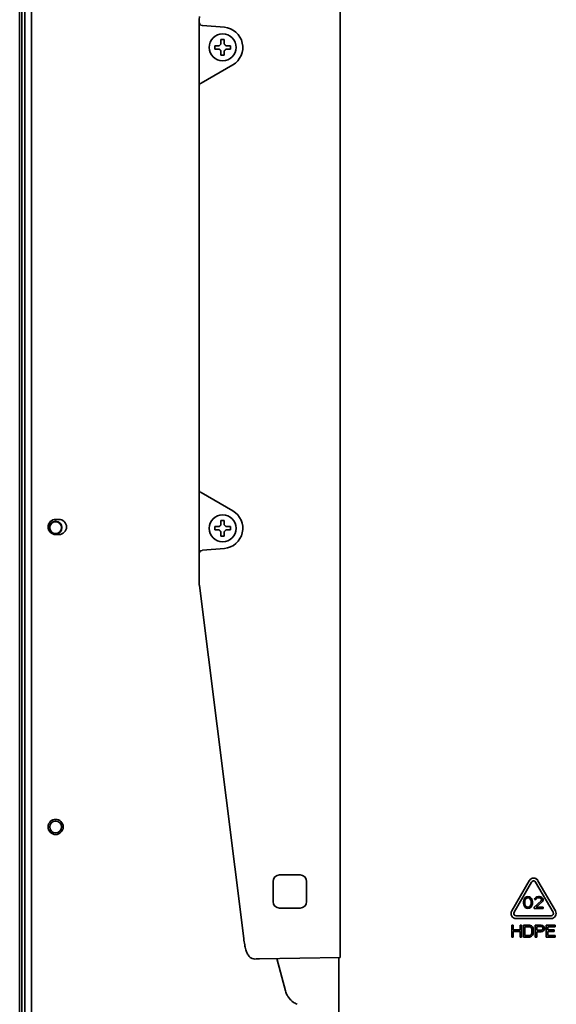
# Model space of a CAD drawing. Extents: x 5987 to 10491, y -672 to 3388.
# Drawn here: x 8372 to 8531, y 2864 to 3157 of the extents above; entities that cross this region are included whole.
import ezdxf

# ---------------------------------------------------------------- set-up
doc = ezdxf.new("R2010")
doc.units = 0
doc.header["$LTSCALE"] = 5
doc.layers.add('1', color=7, linetype='CONTINUOUS', true_color=0xffffff)

msp = doc.modelspace()

# ---------------------------------------------------------------- linework, layer by layer
at = {"layer": '1', "color": 7, "linetype": 'Continuous', "lineweight": 35}
for p, q in [((8371.57, 3250.73), (8371.57, 2759.23)), ((8373.07, 2431.53), (8373.07, 3251.53)), ((8372.25, 2760.23), (8372.25, 3247.73)), ((8375.07, 3205.47), (8375.07, 2544.79)), ((8466.97, 2913.24), (8466.97, 3178.86)), ((8424.97, 3156.76), (8425.12, 3157.73)), ((8424.97, 3156.08), (8424.97, 3156.76)), ((8424.97, 3154.07), (8424.97, 3156.08)), ((8424.97, 3139.27), (8424.97, 3154.07)), ((8425.96, 3155.08), (8425.89, 3155.08)), ((8432.5, 3154.5), (8425.96, 3155.08)), ((8429.67, 3148.53), (8429.67, 3149.03)), ((8429.67, 3148.03), (8429.67, 3148.53)), ((8434.27, 3149.03), (8434.27, 3148.53)), ((8434.27, 3148.53), (8434.27, 3148.03)), ((8425.55, 3137.89), (8434.97, 3143.33)), ((8424.97, 3136.98), (8424.97, 3139.27)), ((8424.97, 3017.07), (8424.97, 3136.98)), ((8425.47, 3137.85), (8425.55, 3137.89)), ((8424.97, 3014.78), (8424.97, 3017.07)), ((8425.55, 3016.17), (8425.47, 3016.21)), ((8434.97, 3010.72), (8425.55, 3016.17)), ((8424.97, 2999.98), (8424.97, 3014.78)), ((8382.27, 3008.18), (8383.27, 3008.18)), ((8429.67, 3005.53), (8429.67, 3006.03)), ((8429.67, 3005.03), (8429.67, 3005.53)), ((8434.27, 3006.03), (8434.27, 3005.53)), ((8434.27, 3005.53), (8434.27, 3005.03)), ((8383.27, 3003.68), (8382.27, 3003.68)), ((8424.97, 2997.97), (8424.97, 2999.98)), ((8425.89, 2998.97), (8425.96, 2998.98)), ((8425.96, 2998.98), (8432.5, 2999.55)), ((8424.97, 2989.65), (8424.97, 2997.97)), ((8425.04, 2988.49), (8438.25, 2883.52)), ((8466.97, 2910.31), (8466.97, 2913.24)), ((8466.97, 2908.05), (8466.97, 2910.31)), ((8466.97, 2905.12), (8466.97, 2908.05)), ((8466.97, 2890.04), (8466.97, 2905.12)), ((8448.94, 2902.47), (8451.97, 2902.53)), ((8451.97, 2902.53), (8455.01, 2902.47)), ((8524.88, 2901.45), (8524.87, 2901.46)), ((8446.97, 2894.58), (8446.97, 2900.47)), ((8456.97, 2900.47), (8456.97, 2894.58)), ((8523.21, 2900.75), (8518.02, 2891.75)), ((8523.91, 2900.35), (8518.71, 2891.35)), ((8518.71, 2891.35), (8523.9, 2900.35)), ((8523.91, 2900.35), (8523.9, 2900.35)), ((8525.12, 2900.35), (8530.31, 2891.35)), ((8525.81, 2900.75), (8525.81, 2900.75)), ((8531, 2891.75), (8525.81, 2900.75)), ((8525.81, 2900.75), (8531.01, 2891.75)), ((8522.02, 2895.7), (8521.8, 2895.48)), ((8522.38, 2895.93), (8522.02, 2895.7)), ((8522.82, 2896), (8522.38, 2895.93)), ((8522.83, 2895.63), (8522.46, 2895.55)), ((8522.46, 2895.55), (8522.82, 2895.63)), ((8523.26, 2895.93), (8522.82, 2896)), ((8522.83, 2895.63), (8522.82, 2895.63)), ((8522.82, 2895.63), (8523.19, 2895.55)), ((8523.19, 2895.55), (8522.83, 2895.63)), ((8523.26, 2895.92), (8523.26, 2895.93)), ((8523.62, 2895.7), (8523.26, 2895.93)), ((8523.26, 2895.92), (8523.63, 2895.7)), ((8523.63, 2895.7), (8523.62, 2895.7)), ((8523.84, 2895.48), (8523.62, 2895.7)), ((8523.63, 2895.7), (8523.85, 2895.48)), ((8525.16, 2895.78), (8524.86, 2895.48)), ((8525.45, 2895.93), (8525.16, 2895.78)), ((8525.96, 2896), (8525.45, 2895.93)), ((8525.89, 2895.63), (8525.52, 2895.55)), ((8525.52, 2895.55), (8525.88, 2895.63)), ((8525.89, 2895.63), (8525.88, 2895.63)), ((8525.88, 2895.63), (8526.18, 2895.63)), ((8526.18, 2895.63), (8525.89, 2895.63)), ((8526.25, 2896), (8525.96, 2896)), ((8526.54, 2895.55), (8526.18, 2895.63)), ((8526.18, 2895.63), (8526.18, 2895.63)), ((8526.18, 2895.63), (8526.54, 2895.55)), ((8526.69, 2895.93), (8526.25, 2896)), ((8526.69, 2895.93), (8526.98, 2895.78)), ((8526.69, 2895.93), (8526.69, 2895.93)), ((8526.98, 2895.78), (8526.69, 2895.93)), ((8526.98, 2895.78), (8527.27, 2895.48)), ((8526.98, 2895.78), (8526.98, 2895.78)), ((8527.27, 2895.48), (8526.98, 2895.78)), ((8521.58, 2894.96), (8521.51, 2894.58)), ((8521.51, 2894.58), (8521.51, 2893.92)), ((8521.51, 2893.92), (8521.58, 2893.54)), ((8521.66, 2895.18), (8521.58, 2894.96)), ((8521.58, 2893.54), (8521.66, 2893.32)), ((8521.8, 2895.48), (8521.66, 2895.18)), ((8521.66, 2893.32), (8521.8, 2893.02)), ((8521.8, 2893.02), (8522.02, 2892.8)), ((8521.87, 2894.51), (8521.95, 2894.96)), ((8521.87, 2894.51), (8521.88, 2894.51)), ((8521.87, 2893.99), (8521.87, 2894.51)), ((8521.88, 2893.99), (8521.87, 2893.99)), ((8521.95, 2893.54), (8521.87, 2893.99)), ((8521.95, 2894.96), (8521.88, 2894.51)), ((8521.88, 2894.51), (8521.88, 2893.99)), ((8521.88, 2893.99), (8521.95, 2893.54)), ((8522.24, 2895.4), (8521.95, 2894.96)), ((8521.95, 2894.96), (8522.24, 2895.4)), ((8521.95, 2894.96), (8521.95, 2894.96)), ((8521.95, 2893.54), (8522.24, 2893.09)), ((8521.95, 2893.54), (8521.95, 2893.54)), ((8522.24, 2893.1), (8521.95, 2893.54)), ((8522.02, 2892.8), (8522.38, 2892.57)), ((8522.46, 2895.55), (8522.24, 2895.4)), ((8522.24, 2895.4), (8522.46, 2895.55)), ((8522.24, 2895.4), (8522.24, 2895.4)), ((8522.24, 2893.09), (8522.24, 2893.1)), ((8522.46, 2892.95), (8522.24, 2893.1)), ((8522.24, 2893.09), (8522.46, 2892.95)), ((8522.46, 2895.55), (8522.46, 2895.55)), ((8522.82, 2892.87), (8522.46, 2892.95)), ((8523.19, 2892.95), (8522.82, 2892.87)), ((8523.19, 2895.55), (8523.41, 2895.4)), ((8523.41, 2893.1), (8523.19, 2892.95)), ((8523.63, 2892.8), (8523.26, 2892.57)), ((8523.26, 2892.57), (8523.62, 2892.8)), ((8523.41, 2895.4), (8523.7, 2894.96)), ((8523.7, 2893.54), (8523.41, 2893.1)), ((8523.62, 2892.8), (8523.84, 2893.02)), ((8523.63, 2892.8), (8523.62, 2892.8)), ((8523.85, 2893.02), (8523.63, 2892.8)), ((8523.7, 2894.96), (8523.77, 2894.51)), ((8523.77, 2893.99), (8523.7, 2893.54)), ((8523.77, 2894.51), (8523.77, 2893.99)), ((8523.85, 2895.48), (8523.84, 2895.48)), ((8523.99, 2895.18), (8523.84, 2895.48)), ((8523.84, 2893.02), (8523.99, 2893.32)), ((8523.85, 2893.02), (8523.84, 2893.02)), ((8523.85, 2895.48), (8523.99, 2895.18)), ((8523.99, 2893.32), (8523.85, 2893.02)), ((8523.99, 2895.18), (8524.07, 2894.96)), ((8523.99, 2895.18), (8523.99, 2895.18)), ((8524.06, 2894.96), (8523.99, 2895.18)), ((8524.07, 2893.54), (8523.99, 2893.32)), ((8523.99, 2893.32), (8524.06, 2893.54)), ((8523.99, 2893.32), (8523.99, 2893.32)), ((8524.07, 2894.96), (8524.06, 2894.96)), ((8524.13, 2894.59), (8524.06, 2894.96)), ((8524.06, 2893.54), (8524.13, 2893.92)), ((8524.07, 2893.54), (8524.06, 2893.54)), ((8524.07, 2894.96), (8524.14, 2894.58)), ((8524.14, 2893.91), (8524.07, 2893.54)), ((8524.14, 2894.58), (8524.13, 2894.59)), ((8524.13, 2893.92), (8524.13, 2894.59)), ((8524.14, 2893.91), (8524.13, 2893.92)), ((8524.14, 2894.58), (8524.14, 2893.91)), ((8526.76, 2894.73), (8524.72, 2892.87)), ((8524.72, 2892.87), (8524.72, 2892.5)), ((8524.86, 2895.48), (8524.79, 2895.18)), ((8524.8, 2895.18), (8524.79, 2895.18)), ((8524.79, 2895.18), (8525.16, 2895.18)), ((8525.16, 2895.18), (8524.8, 2895.18)), ((8525.31, 2895.4), (8525.16, 2895.18)), ((8525.16, 2895.18), (8525.3, 2895.4)), ((8525.16, 2895.18), (8525.16, 2895.18)), ((8525.3, 2895.4), (8525.52, 2895.55)), ((8525.31, 2895.4), (8525.3, 2895.4)), ((8525.3, 2892.87), (8527.12, 2894.51)), ((8527.34, 2892.87), (8525.3, 2892.87)), ((8525.52, 2895.55), (8525.31, 2895.4)), ((8527.13, 2894.51), (8525.31, 2892.87)), ((8525.52, 2895.55), (8525.52, 2895.55)), ((8526.54, 2895.55), (8526.76, 2895.41)), ((8526.76, 2895.41), (8526.9, 2895.18)), ((8526.9, 2895.03), (8526.76, 2894.73)), ((8526.9, 2895.18), (8526.9, 2895.03)), ((8527.12, 2894.51), (8527.27, 2894.73)), ((8527.13, 2894.51), (8527.12, 2894.51)), ((8527.27, 2894.73), (8527.13, 2894.51)), ((8527.27, 2895.48), (8527.35, 2895.18)), ((8527.27, 2895.48), (8527.27, 2895.48)), ((8527.34, 2895.18), (8527.27, 2895.48)), ((8527.35, 2895.03), (8527.27, 2894.73)), ((8527.27, 2894.73), (8527.34, 2895.03)), ((8527.27, 2894.73), (8527.27, 2894.73)), ((8527.35, 2895.18), (8527.34, 2895.18)), ((8527.34, 2895.03), (8527.34, 2895.18)), ((8527.35, 2895.03), (8527.34, 2895.03)), ((8527.35, 2892.87), (8527.34, 2892.87)), ((8527.34, 2892.5), (8527.34, 2892.87)), ((8527.35, 2895.18), (8527.35, 2895.03)), ((8527.35, 2892.87), (8527.35, 2892.5)), ((8451.97, 2892.53), (8448.94, 2892.58)), ((8455.01, 2892.58), (8451.97, 2892.53)), ((8466.97, 2887.09), (8466.97, 2890.04)), ((8518.71, 2891.35), (8518.71, 2891.35)), ((8529.7, 2890.3), (8519.31, 2890.3)), ((8522.39, 2892.57), (8522.38, 2892.57)), ((8522.38, 2892.57), (8522.82, 2892.5)), ((8522.83, 2892.5), (8522.39, 2892.57)), ((8522.82, 2892.5), (8523.26, 2892.57)), ((8522.83, 2892.5), (8522.82, 2892.5)), ((8523.26, 2892.57), (8522.83, 2892.5)), ((8523.26, 2892.57), (8523.26, 2892.57)), ((8527.35, 2892.5), (8524.72, 2892.5)), ((8524.72, 2892.5), (8524.72, 2892.5)), ((8524.72, 2892.5), (8527.34, 2892.5)), ((8527.35, 2892.5), (8527.34, 2892.5)), ((8531.01, 2891.75), (8531, 2891.75)), ((8466.97, 2885.32), (8466.97, 2887.09)), ((8518.45, 2887.5), (8518.01, 2887.5)), ((8518.01, 2887.5), (8518.01, 2884)), ((8518.45, 2887.5), (8518.45, 2887.5)), ((8518.45, 2886.09), (8518.45, 2887.5)), ((8518.45, 2887.5), (8518.45, 2886.09)), ((8518.95, 2889.55), (8518.96, 2889.54)), ((8519.32, 2889.5), (8519.31, 2889.5)), ((8519.31, 2889.5), (8529.7, 2889.5)), ((8529.71, 2889.5), (8519.32, 2889.5)), ((8520.93, 2887.5), (8520.49, 2887.5)), ((8520.49, 2887.5), (8520.49, 2886.09)), ((8520.93, 2887.5), (8520.93, 2887.5)), ((8520.93, 2884), (8520.93, 2887.5)), ((8520.93, 2887.5), (8520.93, 2884)), ((8521.51, 2887.5), (8521.51, 2884)), ((8523.26, 2887.5), (8521.51, 2887.5)), ((8521.95, 2887.05), (8521.95, 2884.45)), ((8523.26, 2887.05), (8521.95, 2887.05)), ((8521.95, 2887.05), (8521.95, 2887.05)), ((8521.95, 2884.45), (8521.95, 2887.05)), ((8521.95, 2887.05), (8523.26, 2887.05)), ((8523.62, 2887.43), (8523.26, 2887.5)), ((8523.26, 2887.05), (8523.55, 2886.98)), ((8523.55, 2886.98), (8523.77, 2886.83)), ((8523.63, 2887.42), (8523.62, 2887.43)), ((8523.91, 2887.28), (8523.62, 2887.43)), ((8523.63, 2887.42), (8523.92, 2887.28)), ((8523.77, 2886.83), (8523.91, 2886.61)), ((8523.92, 2887.28), (8523.91, 2887.28)), ((8524.2, 2886.98), (8523.91, 2887.28)), ((8523.92, 2887.28), (8524.21, 2886.98)), ((8524.21, 2886.98), (8524.2, 2886.98)), ((8524.35, 2886.68), (8524.2, 2886.98)), ((8524.21, 2886.98), (8524.36, 2886.68)), ((8526.75, 2887.5), (8525.01, 2887.5)), ((8525.01, 2887.5), (8525.01, 2884)), ((8525.45, 2887.13), (8525.44, 2887.13)), ((8525.44, 2886.01), (8525.44, 2887.13)), ((8525.44, 2887.13), (8526.83, 2887.13)), ((8525.45, 2887.13), (8525.45, 2886.01)), ((8526.83, 2887.13), (8525.45, 2887.13)), ((8527.12, 2887.43), (8526.75, 2887.5)), ((8526.83, 2887.13), (8527.05, 2887.05)), ((8527.05, 2887.05), (8527.19, 2886.91)), ((8527.12, 2887.43), (8527.12, 2887.43)), ((8527.41, 2887.2), (8527.12, 2887.43)), ((8527.12, 2887.43), (8527.42, 2887.2)), ((8527.19, 2886.91), (8527.26, 2886.68)), ((8527.42, 2887.2), (8527.41, 2887.2)), ((8527.63, 2886.91), (8527.41, 2887.2)), ((8527.42, 2887.2), (8527.63, 2886.9)), ((8527.63, 2886.9), (8527.63, 2886.91)), ((8527.7, 2886.68), (8527.63, 2886.91)), ((8527.63, 2886.9), (8527.71, 2886.68)), ((8530.91, 2887.5), (8528.29, 2887.5)), ((8528.29, 2887.5), (8528.29, 2884)), ((8528.73, 2887.05), (8528.72, 2887.05)), ((8528.72, 2886.09), (8528.72, 2887.05)), ((8528.72, 2887.05), (8530.91, 2887.05)), ((8530.91, 2887.05), (8528.73, 2887.05)), ((8528.73, 2887.05), (8528.73, 2886.09)), ((8529.71, 2889.5), (8529.7, 2889.5)), ((8530.91, 2887.5), (8530.91, 2887.5)), ((8530.91, 2887.05), (8530.91, 2887.5)), ((8530.91, 2887.5), (8530.91, 2887.05)), ((8530.91, 2887.05), (8530.91, 2887.05)), ((8466.97, 2882.36), (8466.97, 2885.32)), ((8518.02, 2884), (8518.01, 2884)), ((8518.01, 2884), (8518.45, 2884)), ((8518.45, 2884), (8518.02, 2884)), ((8520.49, 2886.09), (8518.45, 2886.09)), ((8518.45, 2885.64), (8518.45, 2885.64)), ((8518.45, 2885.64), (8520.49, 2885.64)), ((8518.45, 2884), (8518.45, 2885.64)), ((8520.49, 2885.64), (8518.45, 2885.64)), ((8518.45, 2885.64), (8518.45, 2884)), ((8518.45, 2884), (8518.45, 2884)), ((8520.49, 2885.64), (8520.49, 2884)), ((8520.49, 2884), (8520.93, 2884)), ((8520.49, 2884), (8520.49, 2884)), ((8520.93, 2884), (8520.49, 2884)), ((8520.93, 2884), (8520.93, 2884)), ((8521.51, 2884), (8521.51, 2884)), ((8521.51, 2884), (8523.26, 2884)), ((8523.26, 2884), (8521.51, 2884)), ((8523.26, 2884.45), (8521.95, 2884.45)), ((8523.55, 2884.52), (8523.26, 2884.45)), ((8523.26, 2884), (8523.62, 2884.08)), ((8523.63, 2884.07), (8523.26, 2884)), ((8523.26, 2884), (8523.26, 2884)), ((8523.77, 2884.67), (8523.55, 2884.52)), ((8523.62, 2884.08), (8523.91, 2884.22)), ((8523.63, 2884.07), (8523.62, 2884.08)), ((8523.92, 2884.22), (8523.63, 2884.07)), ((8523.91, 2884.89), (8523.77, 2884.67)), ((8523.91, 2886.61), (8523.99, 2886.31)), ((8523.99, 2885.19), (8523.91, 2884.89)), ((8523.91, 2884.22), (8524.2, 2884.52)), ((8523.92, 2884.22), (8523.91, 2884.22)), ((8524.21, 2884.52), (8523.92, 2884.22)), ((8523.99, 2886.31), (8523.99, 2885.19)), ((8524.2, 2884.52), (8524.35, 2884.82)), ((8524.21, 2884.52), (8524.2, 2884.52)), ((8524.36, 2884.82), (8524.21, 2884.52)), ((8524.36, 2886.68), (8524.35, 2886.68)), ((8524.42, 2886.31), (8524.35, 2886.68)), ((8524.35, 2884.82), (8524.42, 2885.19)), ((8524.36, 2884.82), (8524.35, 2884.82)), ((8524.36, 2886.68), (8524.43, 2886.31)), ((8524.43, 2885.19), (8524.36, 2884.82)), ((8524.43, 2886.31), (8524.42, 2886.31)), ((8524.42, 2885.19), (8524.42, 2886.31)), ((8524.43, 2885.19), (8524.42, 2885.19)), ((8524.43, 2886.31), (8524.43, 2885.19)), ((8525.01, 2884), (8525.01, 2884)), ((8525.01, 2884), (8525.44, 2884)), ((8525.45, 2884), (8525.01, 2884)), ((8526.83, 2886.01), (8525.44, 2886.01)), ((8525.45, 2885.56), (8525.44, 2885.56)), ((8525.44, 2884), (8525.44, 2885.56)), ((8525.44, 2885.56), (8526.75, 2885.56)), ((8525.45, 2884), (8525.44, 2884)), ((8526.76, 2885.56), (8525.45, 2885.56)), ((8525.45, 2885.56), (8525.45, 2884)), ((8526.75, 2885.56), (8527.12, 2885.64)), ((8526.76, 2885.56), (8526.75, 2885.56)), ((8527.12, 2885.64), (8526.76, 2885.56)), ((8527.05, 2886.09), (8526.83, 2886.01)), ((8527.19, 2886.23), (8527.05, 2886.09)), ((8527.12, 2885.64), (8527.41, 2885.86)), ((8527.42, 2885.86), (8527.12, 2885.64)), ((8527.12, 2885.64), (8527.12, 2885.64)), ((8527.26, 2886.46), (8527.19, 2886.23)), ((8527.26, 2886.68), (8527.26, 2886.46)), ((8527.41, 2885.86), (8527.63, 2886.16)), ((8527.42, 2885.86), (8527.41, 2885.86)), ((8527.63, 2886.16), (8527.42, 2885.86)), ((8527.63, 2886.16), (8527.7, 2886.38)), ((8527.71, 2886.38), (8527.63, 2886.16)), ((8527.63, 2886.16), (8527.63, 2886.16)), ((8527.7, 2886.38), (8527.7, 2886.68)), ((8527.7, 2886.68), (8527.71, 2886.68)), ((8527.71, 2886.38), (8527.7, 2886.38)), ((8527.71, 2886.68), (8527.71, 2886.38)), ((8528.29, 2884), (8530.91, 2884)), ((8528.29, 2884), (8528.29, 2884)), ((8530.91, 2884), (8528.29, 2884)), ((8530.62, 2886.09), (8528.72, 2886.09)), ((8528.73, 2885.64), (8528.72, 2885.64)), ((8528.72, 2884.45), (8528.72, 2885.64)), ((8528.72, 2885.64), (8530.62, 2885.64)), ((8530.91, 2884.45), (8528.72, 2884.45)), ((8530.62, 2885.64), (8528.73, 2885.64)), ((8528.73, 2885.64), (8528.73, 2884.45)), ((8530.62, 2886.08), (8530.62, 2886.09)), ((8530.62, 2885.64), (8530.62, 2886.09)), ((8530.62, 2886.08), (8530.62, 2885.64)), ((8530.62, 2885.64), (8530.62, 2885.64)), ((8530.91, 2884), (8530.91, 2884.45)), ((8530.91, 2884.45), (8530.91, 2884.45)), ((8530.91, 2884.45), (8530.91, 2884)), ((8530.91, 2884), (8530.91, 2884)), ((8466.97, 2879.41), (8466.97, 2882.36)), ((8466.97, 2879.41), (8466.97, 2877.91)), ((8442, 2877.47), (8441.46, 2877.46)), ((8442.96, 2877.49), (8442, 2877.47)), ((8466.97, 2877.91), (8442.96, 2877.49)), ((8450.67, 2867.97), (8448.1, 2877.58))]:
    msp.add_line(p, q, dxfattribs=at)
for centre, radius in [((8431.97, 3148.53), 4), ((8382.27, 3005.73), 1.88), ((8382.27, 3005.73), 1.75), ((8431.97, 3005.53), 4), ((8382.27, 2916.73), 2.25), ((8382.27, 2916.73), 1.75)]:
    msp.add_circle(centre, radius, dxfattribs=at)
for centre, radius, start, end in [((8425.97, 3156.08), 1, 180, 265), ((8431.97, 3148.53), 6, 300, 85), ((8425.97, 3136.98), 1, 120, 180), ((8425.97, 3017.07), 1, 180, 240), ((8431.97, 3005.53), 6, 275, 60), ((8382.27, 3005.93), 2.25, 90, 270), ((8383.27, 3005.93), 2.25, 270, 90), ((8425.97, 2997.97), 1, 95, 180), ((8448.97, 2900.47), 2, 91, 180), ((8454.97, 2900.47), 2, 0, 89), ((8448.97, 2894.58), 2, 180, 269), ((8454.97, 2894.58), 2, 271, 0)]:
    msp.add_arc(centre, radius, start, end, dxfattribs=at)
for centre, major_axis, start_param, end_param in [((8524.51, 2900), (-0.36, -1.46), 2.339425, 4.43382), ((8524.51, 2900), (0.36, 1.46), 5.481018, 6.283203), ((8524.51, 2900), (0.17, 0.679), 5.481018, 7.575413), ((8524.51, 2900), (-0.17, -0.679), 3.141609, 4.43382), ((8519.31, 2891), (-0.36, -1.46), 4.43382, 6.528215), ((8519.31, 2891), (0.17, 0.679), 1.292228, 3.386623), ((8519.32, 2891), (-0.17, -0.679), 4.43382, 6.283177), ((8529.7, 2891), (-0.36, -1.46), 0.24503, 2.339425), ((8529.7, 2891), (0.17, 0.679), 3.386623, 5.481018), ((8529.71, 2891), (0.36, 1.46), 3.386623, 5.481018), ((8519.32, 2891), (0.36, 1.46), 3.141577, 3.386623)]:
    msp.add_ellipse(centre, major_axis=major_axis, ratio=0.999838, start_param=start_param, end_param=end_param, dxfattribs=at)
for points, degree in [([(8431.47, 3149.53), (8431.47, 3149.58), (8431.47, 3149.69), (8431.47, 3149.85), (8431.47, 3150.01), (8431.47, 3150.16), (8431.47, 3150.32), (8431.47, 3150.47), (8431.47, 3150.64), (8431.47, 3150.76), (8431.47, 3150.83)], 3), ([(8431.47, 3150.83), (8431.64, 3150.83), (8431.97, 3150.83), (8432.31, 3150.83), (8432.47, 3150.83)], 3), ([(8430.97, 3148.03), (8430.92, 3148.03), (8430.81, 3148.03), (8430.65, 3148.03), (8430.49, 3148.03), (8430.33, 3148.03), (8430.18, 3148.03), (8430.03, 3148.03), (8429.86, 3148.03), (8429.74, 3148.03), (8429.67, 3148.03)], 3), ([(8430.97, 3149.03), (8431, 3149.05), (8431.04, 3149.1), (8431.12, 3149.17), (8431.19, 3149.24), (8431.26, 3149.31), (8431.33, 3149.38), (8431.4, 3149.45), (8431.45, 3149.5), (8431.47, 3149.53)], 3), ([(8431.47, 3147.53), (8431.45, 3147.55), (8431.4, 3147.6), (8431.32, 3147.68), (8431.25, 3147.75), (8431.18, 3147.82), (8431.11, 3147.89), (8431.04, 3147.96), (8431, 3148), (8430.97, 3148.03)], 3), ([(8432.47, 3149.53), (8432.5, 3149.5), (8432.55, 3149.45), (8432.62, 3149.38), (8432.7, 3149.3), (8432.77, 3149.23), (8432.83, 3149.16), (8432.9, 3149.1), (8432.95, 3149.05), (8432.97, 3149.03)], 3), ([(8432.97, 3148.03), (8432.95, 3148), (8432.9, 3147.95), (8432.83, 3147.88), (8432.76, 3147.81), (8432.69, 3147.74), (8432.62, 3147.67), (8432.54, 3147.6), (8432.5, 3147.55), (8432.47, 3147.53)], 3), ([(8432.47, 3147.53), (8432.47, 3147.47), (8432.47, 3147.36), (8432.47, 3147.2), (8432.47, 3147.04), (8432.47, 3146.89), (8432.47, 3146.74), (8432.47, 3146.58), (8432.47, 3146.41), (8432.47, 3146.29), (8432.47, 3146.23)], 3), ([(8432.97, 3149.03), (8433.03, 3149.03), (8433.14, 3149.03), (8433.3, 3149.03), (8433.46, 3149.03), (8433.61, 3149.03), (8433.76, 3149.03), (8433.92, 3149.03), (8434.09, 3149.03), (8434.21, 3149.03), (8434.27, 3149.03)], 3), ([(8432.47, 3146.23), (8432.31, 3146.23), (8431.97, 3146.23), (8431.64, 3146.23), (8431.47, 3146.23)], 3), ([(8431.47, 3006.53), (8431.47, 3006.58), (8431.47, 3006.69), (8431.47, 3006.85), (8431.47, 3007.01), (8431.47, 3007.16), (8431.47, 3007.32), (8431.47, 3007.47), (8431.47, 3007.64), (8431.47, 3007.76), (8431.47, 3007.83)], 3), ([(8431.47, 3007.83), (8431.64, 3007.83), (8431.97, 3007.83), (8432.31, 3007.83), (8432.47, 3007.83)], 3), ([(8430.97, 3005.03), (8430.92, 3005.03), (8430.81, 3005.03), (8430.65, 3005.03), (8430.49, 3005.03), (8430.33, 3005.03), (8430.18, 3005.03), (8430.03, 3005.03), (8429.86, 3005.03), (8429.74, 3005.03), (8429.67, 3005.03)], 3), ([(8430.97, 3006.03), (8431, 3006.05), (8431.04, 3006.1), (8431.12, 3006.17), (8431.19, 3006.24), (8431.26, 3006.31), (8431.33, 3006.38), (8431.4, 3006.45), (8431.45, 3006.5), (8431.47, 3006.53)], 3), ([(8431.47, 3004.53), (8431.45, 3004.55), (8431.4, 3004.6), (8431.32, 3004.68), (8431.25, 3004.75), (8431.18, 3004.82), (8431.11, 3004.89), (8431.04, 3004.96), (8431, 3005), (8430.97, 3005.03)], 3), ([(8432.47, 3006.53), (8432.5, 3006.5), (8432.55, 3006.45), (8432.62, 3006.38), (8432.7, 3006.3), (8432.77, 3006.23), (8432.83, 3006.16), (8432.9, 3006.1), (8432.95, 3006.05), (8432.97, 3006.03)], 3), ([(8432.97, 3005.03), (8432.95, 3005), (8432.9, 3004.95), (8432.83, 3004.88), (8432.76, 3004.81), (8432.69, 3004.74), (8432.62, 3004.67), (8432.54, 3004.6), (8432.5, 3004.55), (8432.47, 3004.53)], 3), ([(8432.47, 3004.53), (8432.47, 3004.47), (8432.47, 3004.36), (8432.47, 3004.2), (8432.47, 3004.04), (8432.47, 3003.89), (8432.47, 3003.74), (8432.47, 3003.58), (8432.47, 3003.41), (8432.47, 3003.29), (8432.47, 3003.23)], 3), ([(8432.97, 3006.03), (8433.03, 3006.03), (8433.14, 3006.03), (8433.3, 3006.03), (8433.46, 3006.03), (8433.61, 3006.03), (8433.76, 3006.03), (8433.92, 3006.03), (8434.09, 3006.03), (8434.21, 3006.03), (8434.27, 3006.03)], 3), ([(8432.47, 3003.23), (8432.31, 3003.23), (8431.97, 3003.23), (8431.64, 3003.23), (8431.47, 3003.23)], 3), ([(8424.97, 2989.66), (8425.05, 2988.44)], 1), ([(8466.53, 2861.45), (8466.55, 2869.76), (8466.56, 2877.91)], 2)]:
    msp.add_open_spline(points, degree=degree, dxfattribs=at)
for points, knots in [([(8432.47, 3150.83), (8432.47, 3150.62), (8432.47, 3150.41), (8432.47, 3150.09), (8432.47, 3149.98), (8432.47, 3149.75), (8432.47, 3149.64), (8432.47, 3149.53)], [0, 0, 0, 0, 0.5, 0.5, 0.75, 0.75, 1, 1, 1, 1]), ([(8429.67, 3149.03), (8429.88, 3149.03), (8430.09, 3149.03), (8430.41, 3149.03), (8430.52, 3149.03), (8430.74, 3149.03), (8430.86, 3149.03), (8430.97, 3149.03)], [0, 0, 0, 0, 0.5, 0.5, 0.75, 0.75, 1, 1, 1, 1]), ([(8431.47, 3146.23), (8431.47, 3146.43), (8431.47, 3146.64), (8431.47, 3146.96), (8431.47, 3147.07), (8431.47, 3147.3), (8431.47, 3147.41), (8431.47, 3147.53)], [0, 0, 0, 0, 0.5, 0.5, 0.75, 0.75, 1, 1, 1, 1]), ([(8434.27, 3148.03), (8434.07, 3148.03), (8433.86, 3148.03), (8433.54, 3148.03), (8433.43, 3148.03), (8433.2, 3148.03), (8433.09, 3148.03), (8432.97, 3148.03)], [0, 0, 0, 0, 0.5, 0.5, 0.75, 0.75, 1, 1, 1, 1]), ([(8432.47, 3007.83), (8432.47, 3007.62), (8432.47, 3007.41), (8432.47, 3007.09), (8432.47, 3006.98), (8432.47, 3006.75), (8432.47, 3006.64), (8432.47, 3006.53)], [0, 0, 0, 0, 0.5, 0.5, 0.75, 0.75, 1, 1, 1, 1]), ([(8429.67, 3006.03), (8429.88, 3006.03), (8430.09, 3006.03), (8430.41, 3006.03), (8430.52, 3006.03), (8430.74, 3006.03), (8430.86, 3006.03), (8430.97, 3006.03)], [0, 0, 0, 0, 0.5, 0.5, 0.75, 0.75, 1, 1, 1, 1]), ([(8431.47, 3003.23), (8431.47, 3003.43), (8431.47, 3003.64), (8431.47, 3003.96), (8431.47, 3004.07), (8431.47, 3004.3), (8431.47, 3004.41), (8431.47, 3004.53)], [0, 0, 0, 0, 0.5, 0.5, 0.75, 0.75, 1, 1, 1, 1]), ([(8434.27, 3005.03), (8434.07, 3005.03), (8433.86, 3005.03), (8433.54, 3005.03), (8433.43, 3005.03), (8433.2, 3005.03), (8433.09, 3005.03), (8432.97, 3005.03)], [0, 0, 0, 0, 0.5, 0.5, 0.75, 0.75, 1, 1, 1, 1]), ([(8438.25, 2883.52), (8438.29, 2883.2), (8438.42, 2882.26), (8438.69, 2880.87), (8439.11, 2879.47), (8439.58, 2878.5), (8440.27, 2877.77), (8440.97, 2877.49), (8441.36, 2877.46), (8441.46, 2877.46)], [0, 0, 0, 0, 0.10018, 0.295503, 0.496793, 0.714677, 0.849634, 0.961722, 1, 1, 1, 1]), ([(8454.16, 2863.99), (8453.95, 2864.08), (8453.74, 2864.18), (8453.35, 2864.4), (8453.15, 2864.52), (8452.88, 2864.72), (8452.79, 2864.79), (8452.65, 2864.9), (8452.61, 2864.93), (8452.52, 2865.01), (8452.48, 2865.05), (8452.27, 2865.24), (8452.11, 2865.4), (8451.81, 2865.75), (8451.67, 2865.92), (8451.47, 2866.21), (8451.41, 2866.3), (8451.32, 2866.45), (8451.29, 2866.5), (8451.23, 2866.6), (8451.21, 2866.65), (8451.07, 2866.9), (8450.88, 2867.32), (8450.73, 2867.75), (8450.67, 2867.97)], [0, 0, 0, 0, 0.125, 0.125, 0.25, 0.25, 0.3125, 0.3125, 0.34375, 0.34375, 0.375, 0.375, 0.5, 0.5, 0.625, 0.625, 0.6875, 0.6875, 0.71875, 0.71875, 0.75, 0.75, 0.875, 1, 1, 1, 1])]:
    msp.add_open_spline(points, degree=3, knots=knots, dxfattribs=at)

doc.saveas('drawing.dxf')
